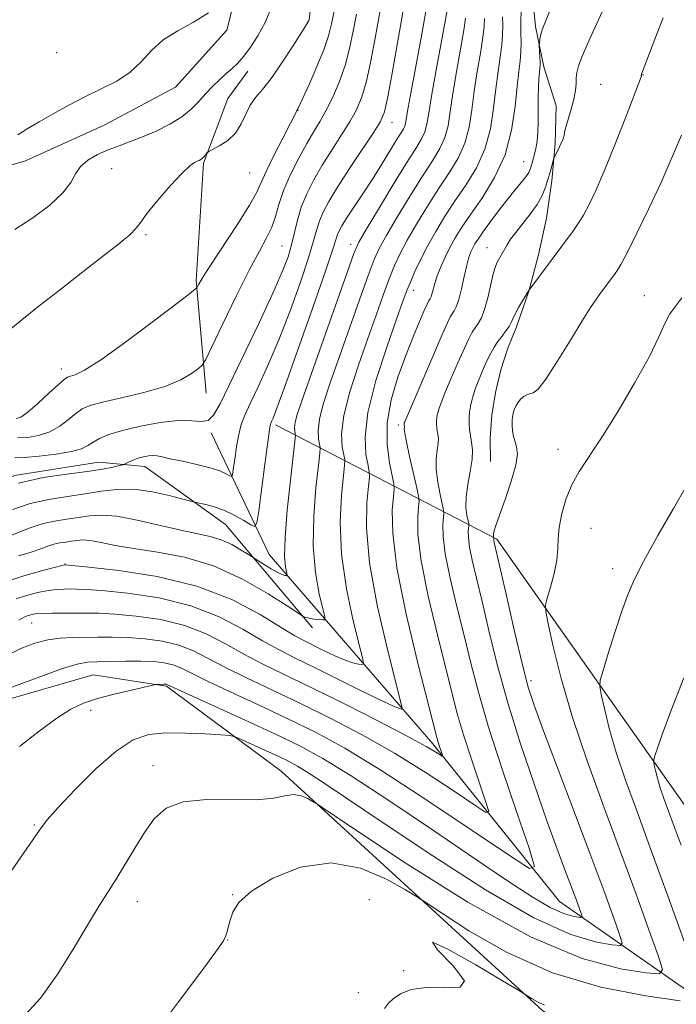
# Model space of a CAD drawing. Extents: x 2107300 to 2110200, y 352300 to 355200.
# Drawn here: x 2108795 to 2108914, y 354047 to 354226 of the extents above; entities that cross this region are included whole.
import ezdxf

# ---------------------------------------------------------------- set-up
doc = ezdxf.new("R2010")
doc.units = 0
doc.header["$MEASUREMENT"] = 0
for name, color, linetype, lineweight in [('DTM HARD BREAKLINE', 7, 'Continuous', 0), ('DTM SPOT ELEVATION', 2, 'Continuous', 13), ('INDEX CONTOUR', 41, 'Continuous', 13), ('INTERMEDIATE CONTOUR', 44, 'Continuous', 0)]:
    doc.layers.add(name, color=color, linetype=linetype, lineweight=lineweight)

msp = doc.modelspace()

# ---------------------------------------------------------------- linework, layer by layer
at = {"layer": 'DTM HARD BREAKLINE'}
for points in [[(2109037.357, 354399.735, 995.34), (2109013.603, 354392.125, 994.675), (2108983.494, 354381.044, 993.82), (2108954.724, 354370.283, 993.25), (2108928.631, 354360.158, 992.965), (2108902.106, 354347.048, 992.775), (2108879.558, 354335.971, 993.06), (2108867.207, 354326.614, 992.965), (2108858.929, 354316.594, 993.535), (2108847.014, 354302.663, 993.535), (2108838.844, 354289.677, 994.105), (2108837.127, 354277.465, 994.485), (2108837.121, 354270.175, 994.675), (2108837.408, 354254.796, 995.245), (2108837.259, 354243.991, 995.815), (2108832.299, 354224.371, 996.195), (2108822.953, 354214.043, 996.575), (2108809.975, 354207.093, 996.765), (2108795.629, 354200.634, 996.575), (2108769.448, 354192.936, 996.48), (2108751.425, 354183.643, 995.815), (2108742.55, 354175.222, 995.815), (2108729.027, 354160.962, 996.765), (2108714.096, 354148.272, 996.67)], [(2108887.627, 354239.875, 1020.135), (2108887.689, 354232.436, 1020.953), (2108888.477, 354225.032, 1021.705), (2108889.984, 354217.734, 1022.384), (2108892.197, 354210.61, 1022.985)], [(2108828.48, 354158.354, 1004.745), (2108826.659, 354178.807, 1001.8), (2108828.045, 354200.187, 1000.185), (2108832.479, 354211.958, 999.14), (2108836.078, 354216.948, 998.665)], [(2108892.197, 354210.61, 1022.985), (2108892.016, 354203.783, 1023.727), (2108891.424, 354196.972, 1024.403), (2108890.424, 354190.202, 1025.011), (2108889.018, 354183.5, 1025.548), (2108887.212, 354176.888, 1026.014), (2108885.013, 354170.391, 1026.405)], [(2108885.013, 354170.391, 1026.405), (2108883.409, 354166.537, 1026.934), (2108882.116, 354162.549, 1027.285), (2108881.145, 354158.459, 1027.456), (2108880.504, 354154.301, 1027.445), (2108880.198, 354150.109, 1027.252), (2108880.23, 354145.918, 1026.88)], [(2108841.1, 354152.55, 1010.36), (2108881.41, 354131.73, 1028.25), (2108916.24, 354082.42, 1035.28), (2108955.3, 354047.78, 1037.8)], [(2108943.59, 354025.33, 1037.48), (2108919.78, 354047, 1032.05), (2108892.81, 354065.8, 1024.88), (2108869.74, 354094.5, 1019.56), (2108839.95, 354128.98, 1011.04), (2108829.39, 354151.12, 1006.24)], [(2108847.848, 354115.586, 1014.435), (2108832.045, 354134.453, 1010.825), (2108817.354, 354144.991, 1008.64), (2108808.956, 354145.767, 1007.215), (2108793.655, 354143.323, 1007.69), (2108781.196, 354136.932, 1007.785), (2108760.389, 354129.968, 1008.07), (2108741.572, 354127.667, 1007.785), (2108728.506, 354123.144, 1007.595), (2108719.063, 354115.512, 1007.88), (2108707.202, 354107.523, 1007.595), (2108698.382, 354105.043, 1007.31), (2108689.023, 354102.544, 1006.93)], [(2108932.48, 354021.17, 1037.8), (2108889.78, 354045.91, 1034.36), (2108842.13, 354089.5, 1029.32), (2108821.29, 354105.02, 1026.16), (2108807.95, 354107.04, 1025.06), (2108783.92, 354100.16, 1024.35), (2108720.64, 354077.59, 1020.51), (2108670.63, 354062.26, 1017.32), (2108710.97, 354033.68, 1022.72), (2108742.09, 353997, 1027.69), (2108775.69, 353953.91, 1032.58), (2108793.06, 353923.74, 1034.43), (2108801.06, 353896.24, 1036.6), (2108797.33, 353854.05, 1039.54), (2108798.86, 353825.82, 1039.33), (2108807.65, 353804.1, 1041.18), (2108839.33, 353752.18, 1045.9), (2108870.24, 353707.23, 1048.6), (2108883.79, 353664.91, 1050.02), (2108880.92, 353633.76, 1049.48), (2108909.54, 353617.53, 1051.44)]]:
    msp.add_polyline3d(points, dxfattribs=at)
at = {"layer": 'DTM SPOT ELEVATION'}
for p in [(2108801.28, 354220.31, 994.9), (2108908.03, 354216.32, 1026.04), (2108900.28, 354214.54, 1025.24), (2108845.2, 354209.83, 1002.04), (2108862.36, 354207.58, 1008.74), (2108811.34, 354199.2, 999.04), (2108886.32, 354200.47, 1021.14), (2108836.42, 354198.4, 1000.84), (2108817.56, 354187.17, 1000.24), (2108842.33, 354185.1, 1005.04), (2108854.8, 354185.42, 1011.44), (2108879.63, 354184.78, 1023.24), (2108866.3, 354177.04, 1018.64), (2108908.25, 354176.07, 1029.24), (2108802.17, 354162.72, 1001.44), (2108863.47, 354152.54, 1021.64), (2108892.54, 354148.11, 1029.34), (2108898.52, 354133.72, 1031.04), (2108802.84, 354127.22, 1015.94), (2108902.47, 354126.39, 1031.44), (2108796.76, 354116.51, 1020.84), (2108887.64, 354105.99, 1028.44), (2108807.46, 354100.59, 1026.44), (2108818.86, 354090.53, 1029.44), (2108797.23, 354079.72, 1027.84), (2108833.36, 354067.06, 1031.94), (2108815.99, 354065.8, 1030.64), (2108858.2, 354066.12, 1033.94), (2108832.4, 354058.81, 1032.04), (2108864.44, 354053.19, 1033.34), (2108856.23, 354049.23, 1033.14)]:
    msp.add_point(p, dxfattribs=at)
at = {"layer": 'INDEX CONTOUR'}
for points in [[(2108848.154, 354234.59, 1000), (2108847.226, 354226.263, 1000), (2108847.202, 354226.189, 1000), (2108847.12, 354226.027, 1000), (2108846.761, 354225.428, 1000), (2108845.862, 354223.978, 1000), (2108844.273, 354221.455, 1000), (2108842.296, 354218.419, 1000), (2108840.344, 354215.622, 1000), (2108838.746, 354213.618, 1000), (2108837.503, 354212.148, 1000), (2108836.527, 354210.757, 1000), (2108835.716, 354209.103, 1000), (2108834.885, 354207.322, 1000), (2108833.829, 354205.666, 1000), (2108832.436, 354204.342, 1000), (2108830.966, 354203.374, 1000), (2108829.77, 354202.742, 1000), (2108829.102, 354202.402, 1000), (2108828.813, 354202.22, 1000), (2108828.656, 354202.042, 1000), (2108828.432, 354201.751, 1000), (2108828.143, 354201.398, 1000), (2108827.839, 354201.07, 1000), (2108827.555, 354200.835, 1000), (2108827.259, 354200.669, 1000), (2108826.9, 354200.528, 1000), (2108826.399, 354200.312, 1000), (2108825.553, 354199.714, 1000), (2108824.128, 354198.374, 1000), (2108822.03, 354196.109, 1000), (2108819.717, 354193.439, 1000), (2108817.789, 354191.064, 1000), (2108816.632, 354189.475, 1000), (2108815.791, 354188.346, 1000), (2108814.601, 354187.143, 1000), (2108812.536, 354185.433, 1000), (2108809.626, 354183.171, 1000), (2108806.044, 354180.41, 1000), (2108802.034, 354177.277, 1000), (2108798.138, 354174.193, 1000), (2108794.972, 354171.653, 1000), (2108792.98, 354170.025, 1000)], [(2108868.79, 354229.592, 1010), (2108867.753, 354223.681, 1010), (2108867.161, 354220.406, 1010), (2108865.82, 354213.215, 1010), (2108865.293, 354210.332, 1010), (2108864.807, 354207.498, 1010), (2108864.658, 354206.924, 1010), (2108864.418, 354206.414, 1010), (2108863.965, 354205.67, 1010), (2108863.178, 354204.415, 1010), (2108860.46, 354199.995, 1010), (2108858.753, 354197.285, 1010), (2108857.002, 354194.597, 1010), (2108854.075, 354190.177, 1010), (2108853.213, 354188.803, 1010), (2108852.708, 354187.887, 1010), (2108852.423, 354187.207, 1010), (2108851.583, 354184.54, 1010), (2108850.244, 354180.555, 1010), (2108847.933, 354173.907, 1010), (2108845.212, 354166.194, 1010), (2108842.836, 354159.547, 1010), (2108841.38, 354155.571, 1010), (2108840.683, 354153.776, 1010), (2108840.404, 354153.144, 1010), (2108840.239, 354152.71, 1010), (2108840.044, 354151.703, 1010), (2108839.71, 354149.4, 1010), (2108839.178, 354145.428, 1010), (2108838.064, 354136.885, 1010), (2108837.744, 354134.721, 1010), (2108837.376, 354134.074, 1010), (2108836.646, 354134.389, 1010), (2108835.336, 354135.167, 1010), (2108833.612, 354136.117, 1010), (2108831.738, 354137.003, 1010), (2108829.959, 354137.639, 1010), (2108828.444, 354138.04, 1010), (2108826.675, 354138.404, 1010), (2108825.944, 354138.586, 1010), (2108824.523, 354138.973, 1010), (2108821.99, 354139.644, 1010), (2108818.734, 354140.367, 1010), (2108815.35, 354140.833, 1010), (2108812.289, 354140.823, 1010), (2108809.424, 354140.466, 1010), (2108806.482, 354139.98, 1010), (2108803.267, 354139.521, 1010), (2108799.88, 354138.991, 1010), (2108796.498, 354138.233, 1010), (2108793.293, 354137.158, 1010)], [(2108885.846, 354227.969, 1020), (2108885.789, 354225.928, 1020), (2108885.801, 354223.986, 1020), (2108885.824, 354222.154, 1020), (2108885.789, 354220.448, 1020), (2108885.646, 354218.806, 1020), (2108885.412, 354216.867, 1020), (2108885.12, 354214.194, 1020), (2108884.754, 354210.51, 1020), (2108884.101, 354206.177, 1020), (2108882.899, 354201.72, 1020), (2108881.008, 354197.59, 1020), (2108878.774, 354193.959, 1020), (2108876.669, 354190.93, 1020), (2108875.053, 354188.543, 1020), (2108873.851, 354186.599, 1020), (2108872.877, 354184.838, 1020), (2108871.986, 354183.058, 1020), (2108871.195, 354181.307, 1020), (2108870.559, 354179.691, 1020), (2108870.115, 354178.303, 1020), (2108869.609, 354176.357, 1020), (2108869.43, 354175.831, 1020), (2108869.271, 354175.519, 1020), (2108869.13, 354175.315, 1020), (2108868.985, 354175.078, 1020), (2108868.723, 354174.534, 1020), (2108868.212, 354173.379, 1020), (2108867.354, 354171.379, 1020), (2108866.202, 354168.598, 1020), (2108864.845, 354165.172, 1020), (2108863.412, 354161.257, 1020), (2108862.177, 354157.085, 1020), (2108861.451, 354152.905, 1020), (2108861.435, 354148.982, 1020), (2108861.87, 354145.635, 1020), (2108862.684, 354141.817, 1020), (2108862.741, 354140.861, 1020), (2108862.607, 354139.511, 1020), (2108862.391, 354137.009, 1020), (2108862.454, 354132.843, 1020), (2108863.215, 354126.561, 1020), (2108864.912, 354118.13, 1020), (2108867.041, 354109.2, 1020), (2108870.512, 354095.629, 1020), (2108870.748, 354094.798, 1020), (2108870.997, 354094.026, 1020), (2108871.478, 354092.617, 1020), (2108871.578, 354092.285, 1020), (2108871.486, 354092.251, 1020), (2108870.32, 354093.007, 1020), (2108868.557, 354094.036, 1020), (2108865.223, 354095.843, 1020), (2108860.007, 354098.55, 1020), (2108853.792, 354101.702, 1020), (2108847.763, 354104.696, 1020), (2108838.849, 354109.025, 1020), (2108835.382, 354110.827, 1020), (2108832.037, 354112.708, 1020), (2108828.539, 354114.529, 1020), (2108824.642, 354116.057, 1020), (2108820.241, 354117.119, 1020), (2108815.793, 354117.767, 1020), (2108811.9, 354118.114, 1020), (2108808.984, 354118.263, 1020), (2108806.752, 354118.294, 1020), (2108804.739, 354118.282, 1020), (2108800.486, 354118.28, 1020), (2108798.68, 354118.241, 1020), (2108797.387, 354118.14, 1020), (2108796.522, 354117.99, 1020), (2108795.928, 354117.809, 1020), (2108795.383, 354117.563, 1020), (2108794.415, 354116.995, 1020)], [(2108915.074, 354175.661, 1030), (2108913.963, 354174.243, 1030), (2108912.886, 354172.784, 1030), (2108911.99, 354171.02, 1030), (2108910.915, 354168.56, 1030), (2108909.181, 354164.986, 1030), (2108906.495, 354160.121, 1030), (2108903.328, 354154.777, 1030), (2108900.344, 354150.009, 1030), (2108896.387, 354144.071, 1030), (2108895.111, 354141.772, 1030), (2108894.051, 354139.152, 1030), (2108893.233, 354136.397, 1030), (2108892.732, 354133.873, 1030), (2108892.568, 354131.819, 1030), (2108892.528, 354129.971, 1030), (2108892.346, 354127.939, 1030), (2108891.837, 354125.488, 1030), (2108891.161, 354123, 1030), (2108890.561, 354121.013, 1030), (2108890.248, 354119.8, 1030), (2108890.3, 354118.582, 1030), (2108890.761, 354116.315, 1030), (2108891.68, 354112.196, 1030), (2108893.128, 354106.394, 1030), (2108895.179, 354099.316, 1030), (2108897.843, 354091.383, 1030), (2108900.867, 354083.06, 1030), (2108903.935, 354074.82, 1030), (2108906.75, 354067.161, 1030), (2108909.098, 354060.676, 1030), (2108910.782, 354055.976, 1030), (2108911.558, 354053.459, 1030), (2108910.989, 354052.641, 1030), (2108908.586, 354052.822, 1030), (2108903.938, 354053.562, 1030), (2108896.937, 354055.458, 1030), (2108887.554, 354059.371, 1030), (2108876.159, 354065.68, 1030), (2108864.734, 354072.848, 1030), (2108855.661, 354078.859, 1030), (2108848.621, 354083.563, 1030), (2108847.882, 354084.025, 1030), (2108847, 354084.523, 1030), (2108845.796, 354085.022, 1030), (2108844.399, 354085.255, 1030), (2108842.839, 354085.051, 1030), (2108840.75, 354084.637, 1030), (2108837.67, 354084.339, 1030), (2108828.592, 354084.376, 1030), (2108824.301, 354083.959, 1030), (2108821.221, 354082.766, 1030), (2108819.07, 354080.851, 1030), (2108817.315, 354078.369, 1030), (2108815.537, 354075.503, 1030), (2108812.147, 354069.898, 1030), (2108809.242, 354065.307, 1030), (2108807.279, 354062.101, 1030), (2108804.599, 354057.614, 1030), (2108801.492, 354052.629, 1030), (2108798.382, 354048.226, 1030), (2108795.632, 354045.227, 1030)]]:
    msp.add_polyline3d(points, dxfattribs=at)
at = {"layer": 'INTERMEDIATE CONTOUR'}
for points in [[(2108891.985, 354230.209, 1022), (2108889.728, 354224.645, 1022), (2108889.524, 354224.018, 1022), (2108889.371, 354223.362, 1022), (2108889.259, 354222.734, 1022), (2108889.148, 354221.955, 1022), (2108889.143, 354221.695, 1022), (2108889.253, 354219.503, 1022), (2108889.281, 354218.637, 1022), (2108889.275, 354218.023, 1022), (2108889.236, 354217.471, 1022), (2108889.168, 354216.71, 1022), (2108889.079, 354215.522, 1022), (2108888.995, 354213.933, 1022), (2108888.944, 354212.025, 1022), (2108888.941, 354207.753, 1022), (2108888.883, 354205.788, 1022), (2108888.727, 354204.172, 1022), (2108888.503, 354202.877, 1022), (2108888.262, 354201.834, 1022), (2108887.854, 354200.26, 1022), (2108887.683, 354199.653, 1022), (2108887.505, 354199.105, 1022), (2108887.216, 354198.504, 1022), (2108886.694, 354197.721, 1022), (2108885.844, 354196.647, 1022), (2108884.689, 354195.25, 1022), (2108883.284, 354193.515, 1022), (2108881.71, 354191.483, 1022), (2108880.163, 354189.417, 1022), (2108878.869, 354187.635, 1022), (2108877.989, 354186.369, 1022), (2108877.432, 354185.495, 1022), (2108877.045, 354184.802, 1022), (2108876.696, 354184.077, 1022), (2108876.333, 354183.095, 1022), (2108875.927, 354181.631, 1022), (2108875.461, 354179.579, 1022), (2108874.963, 354177.32, 1022), (2108874.476, 354175.354, 1022), (2108874.034, 354174.054, 1022), (2108873.64, 354173.283, 1022), (2108873.293, 354172.778, 1022), (2108872.943, 354172.214, 1022), (2108872.363, 354171.027, 1022), (2108871.278, 354168.592, 1022), (2108869.551, 354164.604, 1022), (2108864.646, 354153.107, 1022), (2108864.573, 354152.908, 1022), (2108864.535, 354152.56, 1022), (2108864.583, 354152.166, 1022), (2108864.57, 354151.768, 1022), (2108864.654, 354151.051, 1022), (2108864.956, 354149.453, 1022), (2108865.54, 354146.77, 1022), (2108866.847, 354141.071, 1022), (2108867.179, 354139.565, 1022), (2108867.262, 354138.672, 1022), (2108867.165, 354137.625, 1022), (2108867.002, 354135.73, 1022), (2108867.049, 354132.573, 1022), (2108867.626, 354127.814, 1022), (2108868.921, 354121.388, 1022), (2108870.595, 354114.351, 1022), (2108873.341, 354103.378, 1022), (2108874.279, 354099.758, 1022), (2108875.329, 354096.153, 1022), (2108876.71, 354091.872, 1022), (2108878.179, 354087.527, 1022), (2108879.377, 354084.057, 1022), (2108879.933, 354082.216, 1022), (2108879.423, 354082.026, 1022), (2108877.407, 354083.322, 1022), (2108873.627, 354085.879, 1022), (2108868.537, 354089.212, 1022), (2108862.769, 354092.778, 1022), (2108856.875, 354096.12, 1022), (2108851.086, 354099.154, 1022), (2108845.553, 354101.889, 1022), (2108835.86, 354106.497, 1022), (2108832, 354108.401, 1022), (2108828.902, 354110.052, 1022), (2108826.23, 354111.422, 1022), (2108823.554, 354112.474, 1022), (2108820.556, 354113.19, 1022), (2108817.374, 354113.622, 1022), (2108814.261, 354113.84, 1022), (2108811.415, 354113.913, 1022), (2108808.825, 354113.902, 1022), (2108804.153, 354113.842, 1022), (2108801.931, 354113.734, 1022), (2108799.683, 354113.424, 1022), (2108797.331, 354112.807, 1022), (2108794.79, 354111.832, 1022), (2108791.975, 354110.465, 1022)], [(2108860.504, 354229.715, 1006), (2108859.256, 354222.953, 1006), (2108858.473, 354218.827, 1006), (2108857.662, 354215.088, 1006), (2108856.848, 354212.251, 1006), (2108855.913, 354210.004, 1006), (2108854.705, 354207.829, 1006), (2108853.134, 354205.326, 1006), (2108851.363, 354202.58, 1006), (2108849.614, 354199.795, 1006), (2108848.078, 354197.135, 1006), (2108846.807, 354194.605, 1006), (2108845.819, 354192.17, 1006), (2108845.106, 354189.803, 1006), (2108844.046, 354185.317, 1006), (2108843.404, 354183.124, 1006), (2108842.369, 354180.404, 1006), (2108840.656, 354176.518, 1006), (2108838.129, 354171.141, 1006), (2108831.033, 354156.364, 1006), (2108829.87, 354154.304, 1006), (2108828.862, 354153.372, 1006), (2108827.627, 354153.167, 1006), (2108825.898, 354153.286, 1006), (2108823.435, 354153.328, 1006), (2108820.148, 354152.985, 1006), (2108816.539, 354152.337, 1006), (2108813.262, 354151.558, 1006), (2108810.819, 354150.795, 1006), (2108809.123, 354150.077, 1006), (2108807.934, 354149.406, 1006), (2108806.978, 354148.782, 1006), (2108805.822, 354148.208, 1006), (2108803.995, 354147.685, 1006), (2108801.235, 354147.221, 1006), (2108798.111, 354146.855, 1006), (2108795.4, 354146.635, 1006), (2108793.663, 354146.573, 1006)], [(2108872.346, 354228.017, 1012), (2108871.934, 354225.674, 1012), (2108870.292, 354216.823, 1012), (2108869.506, 354212.398, 1012), (2108869.008, 354209.289, 1012), (2108868.675, 354207.281, 1012), (2108868.307, 354205.883, 1012), (2108867.701, 354204.591, 1012), (2108866.648, 354202.864, 1012), (2108864.935, 354200.153, 1012), (2108862.495, 354196.185, 1012), (2108859.844, 354191.804, 1012), (2108857.642, 354188.13, 1012), (2108856.319, 354185.829, 1012), (2108855.39, 354183.756, 1012), (2108854.141, 354180.311, 1012), (2108845.913, 354156.913, 1012), (2108845.088, 354154.45, 1012), (2108844.716, 354153.039, 1012), (2108844.605, 354152.07, 1012), (2108844.639, 354151.389, 1012), (2108844.721, 354150.959, 1012), (2108844.758, 354150.603, 1012), (2108844.667, 354149.591, 1012), (2108843.848, 354142.518, 1012), (2108843.268, 354137.033, 1012), (2108842.859, 354132.045, 1012), (2108842.781, 354128.675, 1012), (2108842.929, 354126.748, 1012), (2108843.133, 354125.768, 1012), (2108843.248, 354125.295, 1012), (2108843.245, 354125.125, 1012), (2108843.119, 354125.111, 1012), (2108842.853, 354125.151, 1012), (2108842.36, 354125.31, 1012), (2108841.538, 354125.696, 1012), (2108840.358, 354126.362, 1012), (2108839.076, 354127.137, 1012), (2108836.925, 354128.485, 1012), (2108836.194, 354128.96, 1012), (2108834.905, 354129.779, 1012), (2108833.177, 354130.764, 1012), (2108831.235, 354131.649, 1012), (2108829.209, 354132.254, 1012), (2108823.873, 354133.363, 1012), (2108815.981, 354135.234, 1012), (2108812.272, 354135.939, 1012), (2108809.444, 354136.151, 1012), (2108807.249, 354135.995, 1012), (2108805.256, 354135.684, 1012), (2108803.123, 354135.379, 1012), (2108800.877, 354135.028, 1012), (2108798.633, 354134.525, 1012), (2108796.483, 354133.806, 1012), (2108792.368, 354132.15, 1012)], [(2108900.942, 354228.511, 1024), (2108898.215, 354222.554, 1024), (2108897.007, 354219.797, 1024), (2108896.288, 354217.913, 1024), (2108895.968, 354216.685, 1024), (2108895.867, 354215.715, 1024), (2108895.82, 354214.661, 1024), (2108895.712, 354213.398, 1024), (2108895.442, 354211.857, 1024), (2108894.957, 354210.038, 1024), (2108893.956, 354206.74, 1024), (2108893.753, 354205.835, 1024), (2108893.658, 354205.25, 1024), (2108893.478, 354204.618, 1024), (2108893.079, 354203.679, 1024), (2108892.572, 354202.618, 1024), (2108891.874, 354201.213, 1024), (2108891.74, 354200.873, 1024), (2108891.088, 354198.533, 1024), (2108890.712, 354197.239, 1024), (2108890.262, 354195.828, 1024), (2108889.644, 354194.306, 1024), (2108888.738, 354192.659, 1024), (2108887.491, 354190.9, 1024), (2108884.847, 354187.599, 1024), (2108883.921, 354186.335, 1024), (2108883.277, 354185.334, 1024), (2108881.45, 354182.16, 1024), (2108881.14, 354181.383, 1024), (2108880.769, 354180.061, 1024), (2108879.772, 354175.691, 1024), (2108879.191, 354173.561, 1024), (2108878.592, 354172.042, 1024), (2108878.004, 354171.018, 1024), (2108877.455, 354170.241, 1024), (2108876.944, 354169.451, 1024), (2108876.346, 354168.323, 1024), (2108875.504, 354166.52, 1024), (2108874.337, 354163.874, 1024), (2108873.061, 354160.905, 1024), (2108871.965, 354158.305, 1024), (2108871.266, 354156.593, 1024), (2108870.892, 354155.592, 1024), (2108870.703, 354154.952, 1024), (2108870.58, 354154.38, 1024), (2108870.497, 354153.813, 1024), (2108870.454, 354153.245, 1024), (2108870.451, 354152.672, 1024), (2108870.489, 354152.086, 1024), (2108870.571, 354151.482, 1024), (2108870.685, 354150.839, 1024), (2108870.767, 354150.087, 1024), (2108870.742, 354149.143, 1024), (2108870.575, 354147.928, 1024), (2108870.399, 354146.38, 1024), (2108870.392, 354144.446, 1024), (2108870.669, 354142.154, 1024), (2108871.103, 354139.879, 1024), (2108871.733, 354137.058, 1024), (2108871.789, 354136.45, 1024), (2108871.612, 354134.45, 1024), (2108871.645, 354132.303, 1024), (2108872.037, 354129.067, 1024), (2108872.929, 354124.646, 1024), (2108874.148, 354119.501, 1024), (2108875.445, 354114.231, 1024), (2108876.667, 354109.205, 1024), (2108878.046, 354103.886, 1024), (2108879.909, 354097.508, 1024), (2108882.422, 354089.718, 1024), (2108885.096, 354081.812, 1024), (2108887.277, 354075.497, 1024), (2108888.289, 354072.148, 1024), (2108887.359, 354071.801, 1024), (2108883.692, 354074.16, 1024), (2108876.934, 354078.751, 1024), (2108868.517, 354084.389, 1024), (2108860.314, 354089.712, 1024), (2108853.742, 354093.69, 1024), (2108848.379, 354096.607, 1024), (2108843.343, 354099.081, 1024), (2108838.021, 354101.577, 1024), (2108832.87, 354103.968, 1024), (2108828.618, 354105.976, 1024), (2108823.92, 354108.314, 1024), (2108822.465, 354108.89, 1024), (2108820.871, 354109.261, 1024), (2108818.955, 354109.477, 1024), (2108816.621, 354109.567, 1024), (2108813.866, 354109.562, 1024), (2108811.058, 354109.507, 1024), (2108808.659, 354109.445, 1024), (2108806.894, 354109.367, 1024), (2108805.051, 354109.032, 1024), (2108802.186, 354108.142, 1024), (2108797.731, 354106.539, 1024), (2108792.644, 354104.614, 1024)], [(2108840.375, 354228.562, 998), (2108839.219, 354225.815, 998), (2108837.926, 354223.37, 998), (2108836.598, 354221.298, 998), (2108835.349, 354219.646, 998), (2108834.253, 354218.415, 998), (2108833.229, 354217.433, 998), (2108832.157, 354216.481, 998), (2108830.952, 354215.384, 998), (2108829.667, 354214.146, 998), (2108828.392, 354212.813, 998), (2108827.163, 354211.428, 998), (2108825.807, 354210.025, 998), (2108824.1, 354208.63, 998), (2108821.903, 354207.279, 998), (2108819.421, 354206.034, 998), (2108816.947, 354204.963, 998), (2108814.703, 354204.103, 998), (2108812.65, 354203.359, 998), (2108810.679, 354202.606, 998), (2108808.737, 354201.739, 998), (2108806.981, 354200.729, 998), (2108805.62, 354199.571, 998), (2108804.732, 354198.244, 998), (2108803.867, 354196.676, 998), (2108802.442, 354194.782, 998), (2108800.048, 354192.546, 998), (2108796.977, 354190.221, 998), (2108793.693, 354188.132, 998)], [(2108851.791, 354227.827, 1002), (2108851.308, 354225.53, 1002), (2108850.76, 354223.342, 1002), (2108849.924, 354220.832, 1002), (2108848.677, 354217.757, 1002), (2108847.287, 354214.612, 1002), (2108845.177, 354210.071, 1002), (2108845.016, 354209.8, 1002), (2108844.944, 354209.631, 1002), (2108844.632, 354208.988, 1002), (2108843.848, 354207.439, 1002), (2108842.472, 354204.76, 1002), (2108840.852, 354201.566, 1002), (2108839.448, 354198.682, 1002), (2108838.544, 354196.651, 1002), (2108837.72, 354194.885, 1002), (2108836.378, 354192.514, 1002), (2108834.14, 354188.979, 1002), (2108829.223, 354181.488, 1002), (2108827.824, 354179.293, 1002), (2108827.165, 354178.183, 1002), (2108826.923, 354177.714, 1002), (2108826.7, 354177.41, 1002), (2108825.793, 354176.667, 1002), (2108823.424, 354174.845, 1002), (2108819.173, 354171.601, 1002), (2108814.055, 354167.762, 1002), (2108809.441, 354164.447, 1002), (2108806.386, 354162.5, 1002), (2108804.683, 354161.664, 1002), (2108803.81, 354161.403, 1002), (2108803.268, 354161.227, 1002), (2108802.659, 354160.814, 1002), (2108801.612, 354159.885, 1002), (2108799.9, 354158.297, 1002), (2108797.882, 354156.448, 1002), (2108796.064, 354154.872, 1002), (2108794.806, 354153.98, 1002), (2108793.9, 354153.689, 1002)], [(2108828.955, 354227.561, 996), (2108826.22, 354225.846, 996), (2108823.33, 354224.289, 996), (2108820.69, 354222.633, 996), (2108818.571, 354220.705, 996), (2108816.706, 354218.661, 996), (2108814.695, 354216.743, 996), (2108812.237, 354215.121, 996), (2108809.426, 354213.69, 996), (2108806.453, 354212.273, 996), (2108803.496, 354210.747, 996), (2108800.685, 354209.188, 996), (2108798.136, 354207.726, 996), (2108795.954, 354206.459, 996), (2108794.209, 354205.373, 996)], [(2108864.573, 354229.306, 1008), (2108864.034, 354226.205, 1008), (2108862.333, 354216.577, 1008), (2108861.543, 354212.241, 1008), (2108860.959, 354209.553, 1008), (2108860.264, 354207.786, 1008), (2108859.037, 354205.804, 1008), (2108854.625, 354199.202, 1008), (2108852.408, 354195.812, 1008), (2108850.812, 354193.214, 1008), (2108849.779, 354191.277, 1008), (2108849.121, 354189.688, 1008), (2108848.639, 354188.102, 1008), (2108848.072, 354186.026, 1008), (2108847.145, 354182.936, 1008), (2108845.668, 354178.515, 1008), (2108843.791, 354173.299, 1008), (2108841.746, 354168.033, 1008), (2108839.753, 354163.352, 1008), (2108837.969, 354159.46, 1008), (2108836.537, 354156.446, 1008), (2108835.549, 354154.301, 1008), (2108834.901, 354152.601, 1008), (2108834.438, 354150.819, 1008), (2108834.036, 354148.605, 1008), (2108833.696, 354146.309, 1008), (2108833.45, 354144.457, 1008), (2108833.3, 354143.444, 1008), (2108833.128, 354143.141, 1008), (2108832.787, 354143.289, 1008), (2108832.127, 354143.661, 1008), (2108830.997, 354144.168, 1008), (2108829.244, 354144.753, 1008), (2108826.834, 354145.357, 1008), (2108824.22, 354145.926, 1008), (2108821.974, 354146.402, 1008), (2108820.51, 354146.739, 1008), (2108819.606, 354146.933, 1008), (2108818.883, 354146.99, 1008), (2108818.039, 354146.918, 1008), (2108817.09, 354146.736, 1008), (2108816.13, 354146.466, 1008), (2108815.249, 354146.135, 1008), (2108814.514, 354145.806, 1008), (2108813.67, 354145.392, 1008), (2108813.342, 354145.286, 1008), (2108812.72, 354145.133, 1008), (2108811.544, 354144.864, 1008), (2108809.644, 354144.498, 1008), (2108806.868, 354144.075, 1008), (2108803.162, 354143.603, 1008), (2108798.852, 354142.947, 1008), (2108794.362, 354141.941, 1008)], [(2108879.147, 354226.51, 1016), (2108879.085, 354225.086, 1016), (2108878.862, 354223.061, 1016), (2108878.416, 354220.227, 1016), (2108877.852, 354216.845, 1016), (2108877.313, 354213.296, 1016), (2108876.881, 354209.899, 1016), (2108876.388, 354206.729, 1016), (2108875.603, 354203.802, 1016), (2108874.354, 354201.09, 1016), (2108872.711, 354198.412, 1016), (2108870.802, 354195.541, 1016), (2108868.769, 354192.352, 1016), (2108866.804, 354189.106, 1016), (2108865.112, 354186.161, 1016), (2108863.828, 354183.743, 1016), (2108862.806, 354181.548, 1016), (2108861.832, 354179.142, 1016), (2108860.723, 354176.162, 1016), (2108859.422, 354172.536, 1016), (2108857.905, 354168.264, 1016), (2108856.211, 354163.445, 1016), (2108854.636, 354158.572, 1016), (2108853.536, 354154.233, 1016), (2108853.154, 354150.899, 1016), (2108853.272, 354148.559, 1016), (2108853.721, 354146.21, 1016), (2108853.704, 354145.226, 1016), (2108853.49, 354143.284, 1016), (2108853.123, 354139.752, 1016), (2108852.884, 354134.847, 1016), (2108853.116, 354128.997, 1016), (2108854.024, 354122.717, 1016), (2108855.273, 354116.864, 1016), (2108857.009, 354109.939, 1016), (2108857.123, 354109.048, 1016), (2108856.833, 354108.947, 1016), (2108856.209, 354109.02, 1016), (2108855.212, 354109.239, 1016), (2108853.779, 354109.723, 1016), (2108851.908, 354110.535, 1016), (2108849.862, 354111.516, 1016), (2108846.4, 354113.226, 1016), (2108844.672, 354114.162, 1016), (2108842.146, 354115.678, 1016), (2108838.309, 354118.021, 1016), (2108833.158, 354120.744, 1016), (2108826.819, 354123.225, 1016), (2108819.61, 354124.977, 1016), (2108812.632, 354126.058, 1016), (2108807.18, 354126.661, 1016), (2108802.868, 354127.088, 1016), (2108802.764, 354127.069, 1016), (2108802.225, 354126.94, 1016), (2108800.821, 354126.587, 1016), (2108798.3, 354125.934, 1016), (2108795.132, 354125.039, 1016), (2108791.964, 354123.993, 1016)], [(2108882.47, 354226.794, 1018), (2108882.474, 354225.248, 1018), (2108882.454, 354223.62, 1018), (2108882.325, 354221.754, 1018), (2108882.031, 354219.516, 1018), (2108881.632, 354216.856, 1018), (2108881.216, 354213.745, 1018), (2108880.817, 354210.204, 1018), (2108880.245, 354206.453, 1018), (2108879.251, 354202.761, 1018), (2108877.681, 354199.34, 1018), (2108875.742, 354196.185, 1018), (2108873.735, 354193.235, 1018), (2108871.906, 354190.436, 1018), (2108870.284, 354187.757, 1018), (2108868.847, 354185.177, 1018), (2108867.582, 354182.7, 1018), (2108866.514, 354180.445, 1018), (2108865.678, 354178.558, 1018), (2108865.043, 354177.012, 1018), (2108864.321, 354175.069, 1018), (2108863.156, 354171.819, 1018), (2108861.36, 354166.711, 1018), (2108859.409, 354160.632, 1018), (2108857.945, 354154.83, 1018), (2108857.428, 354150.314, 1018), (2108857.588, 354147.144, 1018), (2108857.971, 354145.139, 1018), (2108858.203, 354144.014, 1018), (2108858.223, 354143.044, 1018), (2108858.048, 354141.398, 1018), (2108857.76, 354138.37, 1018), (2108857.692, 354133.755, 1018), (2108858.245, 354127.473, 1018), (2108859.646, 354119.737, 1018), (2108861.446, 354111.922, 1018), (2108863.904, 354102.26, 1018), (2108864.179, 354100.999, 1018), (2108864.084, 354100.831, 1018), (2108863.728, 354100.905, 1018), (2108862.712, 354101.295, 1018), (2108860.512, 354102.304, 1018), (2108856.845, 354104.102, 1018), (2108848.127, 354108.441, 1018), (2108844.694, 354110.117, 1018), (2108841.77, 354111.589, 1018), (2108838.764, 354113.252, 1018), (2108835.173, 354115.365, 1018), (2108830.849, 354117.636, 1018), (2108825.731, 354119.641, 1018), (2108819.925, 354121.048, 1018), (2108814.213, 354121.913, 1018), (2108809.54, 354122.387, 1018), (2108806.58, 354122.612, 1018), (2108804.903, 354122.683, 1018), (2108803.803, 354122.685, 1018), (2108802.681, 354122.676, 1018), (2108801.356, 354122.61, 1018), (2108799.751, 354122.414, 1018), (2108797.844, 354122.037, 1018), (2108795.827, 354121.514, 1018), (2108793.946, 354120.901, 1018)], [(2108855.872, 354227.286, 1004), (2108855.282, 354224.241, 1004), (2108854.613, 354221.077, 1004), (2108853.781, 354217.935, 1004), (2108852.737, 354214.948, 1004), (2108851.562, 354212.222, 1004), (2108850.372, 354209.853, 1004), (2108849.245, 354207.861, 1004), (2108848.101, 354205.957, 1004), (2108846.821, 354203.777, 1004), (2108845.348, 354201.077, 1004), (2108843.864, 354198.099, 1004), (2108842.611, 354195.209, 1004), (2108841.75, 354192.691, 1004), (2108841.112, 354190.505, 1004), (2108840.444, 354188.531, 1004), (2108839.517, 354186.575, 1004), (2108838.191, 354184.153, 1004), (2108836.348, 354180.707, 1004), (2108833.981, 354175.98, 1004), (2108831.536, 354170.923, 1004), (2108829.566, 354166.787, 1004), (2108828.444, 354164.468, 1004), (2108827.807, 354163.442, 1004), (2108827.108, 354162.83, 1004), (2108825.867, 354161.932, 1004), (2108823.869, 354160.772, 1004), (2108820.964, 354159.55, 1004), (2108817.164, 354158.437, 1004), (2108813.125, 354157.483, 1004), (2108809.667, 354156.701, 1004), (2108807.379, 354156.076, 1004), (2108805.933, 354155.453, 1004), (2108804.773, 354154.645, 1004), (2108803.439, 354153.539, 1004), (2108801.852, 354152.328, 1004), (2108800.029, 354151.278, 1004), (2108798.021, 354150.6, 1004), (2108796.006, 354150.272, 1004), (2108794.196, 354150.214, 1004)], [(2108875.715, 354226.551, 1014), (2108875.398, 354224.367, 1014), (2108874.801, 354220.937, 1014), (2108874.072, 354216.834, 1014), (2108873.409, 354212.847, 1014), (2108872.945, 354209.594, 1014), (2108872.532, 354207.005, 1014), (2108871.955, 354204.843, 1014), (2108871.027, 354202.841, 1014), (2108869.679, 354200.638, 1014), (2108867.868, 354197.847, 1014), (2108865.632, 354194.269, 1014), (2108863.324, 354190.455, 1014), (2108861.377, 354187.146, 1014), (2108860.073, 354184.786, 1014), (2108859.098, 354182.652, 1014), (2108857.987, 354179.727, 1014), (2108856.402, 354175.313, 1014), (2108851.062, 354160.179, 1014), (2108849.862, 354156.511, 1014), (2108849.126, 354153.636, 1014), (2108848.879, 354151.485, 1014), (2108848.955, 354149.974, 1014), (2108849.138, 354149.019, 1014), (2108849.239, 354148.406, 1014), (2108849.186, 354147.409, 1014), (2108848.932, 354145.17, 1014), (2108848.485, 354141.135, 1014), (2108848.076, 354135.94, 1014), (2108847.987, 354130.521, 1014), (2108848.403, 354125.696, 1014), (2108849.101, 354121.806, 1014), (2108850.119, 354117.618, 1014), (2108850.109, 354117.093, 1014), (2108849.722, 354117.051, 1014), (2108848.99, 354117.118, 1014), (2108848.096, 354117.216, 1014), (2108847.265, 354117.345, 1014), (2108846.671, 354117.497, 1014), (2108846.301, 354117.648, 1014), (2108846.092, 354117.767, 1014), (2108843.256, 354119.609, 1014), (2108839.774, 354121.823, 1014), (2108835.105, 354124.485, 1014), (2108829.856, 354126.877, 1014), (2108824.582, 354128.457, 1014), (2108819.647, 354129.392, 1014), (2108815.364, 354130.026, 1014), (2108811.968, 354130.626, 1014), (2108809.39, 354131.158, 1014), (2108807.484, 354131.513, 1014), (2108806.092, 354131.617, 1014), (2108805.011, 354131.541, 1014), (2108804.029, 354131.388, 1014), (2108802.979, 354131.237, 1014), (2108801.873, 354131.064, 1014), (2108800.769, 354130.817, 1014), (2108799.672, 354130.453, 1014), (2108798.39, 354129.974, 1014), (2108796.675, 354129.39, 1014), (2108794.366, 354128.699, 1014)], [(2108911.673, 354226.656, 1026), (2108910.156, 354222.741, 1026), (2108907.747, 354216.411, 1026), (2108907.708, 354216.146, 1026), (2108907.713, 354216.081, 1026), (2108907.655, 354215.897, 1026), (2108904.923, 354208.762, 1026), (2108903.004, 354203.821, 1026), (2108901.093, 354199.06, 1026), (2108899.503, 354195.364, 1026), (2108898.223, 354192.675, 1026), (2108897.16, 354190.706, 1026), (2108896.226, 354189.186, 1026), (2108895.345, 354187.91, 1026), (2108887.213, 354176.994, 1026), (2108886.101, 354175.152, 1026), (2108885.382, 354173.923, 1026), (2108884.75, 354172.764, 1026), (2108884.341, 354171.882, 1026), (2108884.036, 354171.179, 1026), (2108883.658, 354170.481, 1026), (2108883.077, 354169.65, 1026), (2108882.358, 354168.705, 1026), (2108881.618, 354167.704, 1026), (2108880.945, 354166.688, 1026), (2108880.329, 354165.62, 1026), (2108879.73, 354164.448, 1026), (2108879.124, 354163.143, 1026), (2108878.532, 354161.776, 1026), (2108877.99, 354160.442, 1026), (2108877.524, 354159.214, 1026), (2108877.139, 354158.077, 1026), (2108876.833, 354156.996, 1026), (2108876.605, 354155.939, 1026), (2108876.451, 354154.891, 1026), (2108876.372, 354153.843, 1026), (2108876.367, 354152.784, 1026), (2108876.438, 354151.702, 1026), (2108876.589, 354150.585, 1026), (2108876.799, 354149.397, 1026), (2108876.952, 354148.009, 1026), (2108876.905, 354146.265, 1026), (2108876.579, 354144.088, 1026), (2108876.144, 354141.709, 1026), (2108875.828, 354139.439, 1026), (2108875.798, 354137.538, 1026), (2108875.963, 354136.081, 1026), (2108876.287, 354134.551, 1026), (2108876.317, 354134.229, 1026), (2108876.223, 354133.17, 1026), (2108876.24, 354132.034, 1026), (2108876.448, 354130.32, 1026), (2108876.937, 354127.904, 1026), (2108877.701, 354124.652, 1026), (2108878.711, 354120.428, 1026), (2108879.954, 354115.147, 1026), (2108881.493, 354108.937, 1026), (2108883.41, 354101.978, 1026), (2108885.719, 354094.533, 1026), (2108888.175, 354087.21, 1026), (2108890.465, 354080.7, 1026), (2108892.339, 354075.532, 1026), (2108893.802, 354071.594, 1026), (2108895.765, 354066.346, 1026), (2108896.741, 354063.651, 1026), (2108896.911, 354063.1, 1026), (2108896.787, 354062.921, 1026), (2108896.261, 354062.961, 1026), (2108895.225, 354063.136, 1026), (2108893.56, 354063.64, 1026), (2108891.143, 354064.74, 1026), (2108887.823, 354066.677, 1026), (2108883.325, 354069.598, 1026), (2108877.346, 354073.627, 1026), (2108869.856, 354078.706, 1026), (2108861.931, 354084.039, 1026), (2108854.92, 354088.65, 1026), (2108849.739, 354091.853, 1026), (2108845.563, 354094.134, 1026), (2108841.133, 354096.273, 1026), (2108835.614, 354098.823, 1026), (2108821.377, 354105.307, 1026), (2108821.253, 354105.334, 1026), (2108821.072, 354105.349, 1026), (2108820.793, 354105.352, 1026), (2108819.625, 354105.323, 1026), (2108819.359, 354105.3, 1026), (2108818.78, 354105.182, 1026), (2108814.9, 354104.296, 1026), (2108811.782, 354103.545, 1026), (2108808.72, 354102.733, 1026), (2108806.195, 354101.908, 1026), (2108803.895, 354100.83, 1026), (2108801.308, 354099.19, 1026), (2108798.086, 354096.804, 1026), (2108794.536, 354093.996, 1026)], [(2108915.049, 354205.293, 1028), (2108911.311, 354196.689, 1028), (2108909.1, 354191.926, 1028), (2108906.904, 354187.425, 1028), (2108905.103, 354183.871, 1028), (2108903.973, 354181.741, 1028), (2108903.352, 354180.683, 1028), (2108902.966, 354180.136, 1028), (2108900.085, 354176.277, 1028), (2108899.404, 354175.341, 1028), (2108898.434, 354173.896, 1028), (2108896.935, 354171.501, 1028), (2108894.796, 354167.962, 1028), (2108892.417, 354164.066, 1028), (2108890.325, 354160.846, 1028), (2108888.915, 354159.063, 1028), (2108888.044, 354158.384, 1028), (2108887.441, 354158.207, 1028), (2108886.879, 354158.026, 1028), (2108886.328, 354157.731, 1028), (2108885.805, 354157.313, 1028), (2108885.328, 354156.764, 1028), (2108884.914, 354156.092, 1028), (2108884.583, 354155.307, 1028), (2108884.349, 354154.422, 1028), (2108884.218, 354153.465, 1028), (2108884.194, 354152.466, 1028), (2108884.277, 354151.453, 1028), (2108884.457, 354150.455, 1028), (2108884.721, 354149.498, 1028), (2108885.017, 354148.537, 1028), (2108885.143, 354147.247, 1028), (2108884.858, 354145.23, 1028), (2108884.024, 354142.284, 1028), (2108882.911, 354138.989, 1028), (2108881.891, 354136.118, 1028), (2108881.25, 354134.26, 1028), (2108880.94, 354133.249, 1028), (2108880.828, 354132.735, 1028), (2108880.798, 354132.419, 1028), (2108880.806, 354132.219, 1028), (2108880.844, 354132.008, 1028), (2108880.834, 354131.89, 1028), (2108880.836, 354131.764, 1028), (2108880.859, 354131.573, 1028), (2108880.945, 354131.162, 1028), (2108883.209, 354121.179, 1028), (2108884.688, 354114.713, 1028), (2108886.061, 354108.894, 1028), (2108887.119, 354104.824, 1028), (2108888.24, 354101.341, 1028), (2108889.951, 354096.716, 1028), (2108895.709, 354081.548, 1028), (2108898.697, 354073.631, 1028), (2108901.04, 354067.321, 1028), (2108902.702, 354062.764, 1028), (2108903.761, 354059.814, 1028), (2108904.235, 354058.28, 1028), (2108903.888, 354057.781, 1028), (2108902.424, 354057.892, 1028), (2108899.538, 354058.378, 1028), (2108894.898, 354059.784, 1028), (2108888.166, 354062.848, 1028), (2108879.337, 354067.957, 1028), (2108869.75, 354074.089, 1028), (2108861.078, 354079.874, 1028), (2108850.186, 354087.206, 1028), (2108847.215, 354089.162, 1028), (2108845.152, 354090.437, 1028), (2108843.467, 354091.355, 1028), (2108841.64, 354092.235, 1028), (2108839.328, 354093.303, 1028), (2108834.96, 354095.288, 1028), (2108833.796, 354095.783, 1028), (2108832.815, 354096.002, 1028), (2108831.175, 354096.134, 1028), (2108828.302, 354096.316, 1028), (2108824.686, 354096.474, 1028), (2108821.087, 354096.485, 1028), (2108818.045, 354096.18, 1028), (2108815.242, 354095.211, 1028), (2108812.145, 354093.188, 1028), (2108808.434, 354089.941, 1028), (2108804.649, 354086.199, 1028), (2108801.544, 354082.915, 1028), (2108799.593, 354080.699, 1028), (2108798.158, 354078.803, 1028), (2108787.277, 354063.069, 1028)], [(2108915.949, 354141.45, 1032), (2108913.565, 354137.333, 1032), (2108910.742, 354132.412, 1032), (2108908.18, 354127.813, 1032), (2108906.397, 354124.341, 1032), (2108905.174, 354121.506, 1032), (2108904.106, 354118.496, 1032), (2108902.899, 354114.778, 1032), (2108901.693, 354110.941, 1032), (2108900.737, 354107.852, 1032), (2108900.227, 354106.073, 1032), (2108900.142, 354104.938, 1032), (2108900.412, 354103.476, 1032), (2108900.983, 354100.917, 1032), (2108901.883, 354097.313, 1032), (2108903.157, 354092.916, 1032), (2108904.848, 354087.885, 1032), (2108906.984, 354081.996, 1032), (2108909.587, 354074.928, 1032), (2108912.583, 354066.681, 1032), (2108917.802, 354052.139, 1032)], [(2108915.449, 354106.542, 1034), (2108913.077, 354100.443, 1034), (2108911.5, 354096.216, 1034), (2108910.622, 354093.696, 1034), (2108910.19, 354092.345, 1034), (2108909.991, 354091.65, 1034), (2108909.958, 354091.208, 1034), (2108910.063, 354090.637, 1034), (2108910.286, 354089.639, 1034), (2108910.637, 354088.232, 1034), (2108911.134, 354086.516, 1034), (2108911.795, 354084.551, 1034), (2108912.632, 354082.242, 1034), (2108913.659, 354079.452, 1034), (2108914.936, 354076.048, 1034)], [(2108914.749, 354047.753, 1032), (2108908.508, 354048.631, 1032), (2108900.337, 354050.22, 1032), (2108891.533, 354052.816, 1032), (2108883.284, 354056.499, 1032), (2108876.333, 354060.477, 1032), (2108871.312, 354063.745, 1032), (2108868.508, 354065.617, 1032), (2108866.819, 354066.701, 1032), (2108864.798, 354067.924, 1032), (2108861.33, 354069.887, 1032), (2108856.626, 354071.877, 1032), (2108851.23, 354072.851, 1032), (2108845.703, 354072.079, 1032), (2108840.671, 354070.083, 1032), (2108836.776, 354067.696, 1032), (2108834.459, 354065.599, 1032), (2108833.346, 354063.865, 1032), (2108832.862, 354062.414, 1032), (2108832.245, 354060.178, 1032), (2108832.02, 354059.427, 1032), (2108831.719, 354058.76, 1032), (2108830.669, 354057.227, 1032), (2108828.062, 354053.685, 1032), (2108823.472, 354047.524, 1032), (2108817.988, 354040.272, 1032)], [(2108890.069, 354046.961, 1034), (2108888.795, 354047.524, 1034), (2108887.729, 354048.132, 1034), (2108886.404, 354048.995, 1034), (2108885.23, 354049.711, 1034), (2108882.432, 354051.392, 1034), (2108877.577, 354054.283, 1034), (2108872.517, 354057.154, 1034), (2108869.676, 354058.406, 1034), (2108870.62, 354056.992, 1034), (2108873.481, 354054.078, 1034), (2108875.531, 354051.382, 1034), (2108874.748, 354050.19, 1034), (2108871.918, 354050.069, 1034), (2108868.535, 354050.153, 1034), (2108865.814, 354049.768, 1034), (2108863.874, 354048.998, 1034), (2108862.561, 354048.113, 1034), (2108861.688, 354047.293, 1034), (2108860.946, 354046.331, 1034)]]:
    msp.add_polyline3d(points, dxfattribs=at)

doc.saveas('drawing.dxf')
